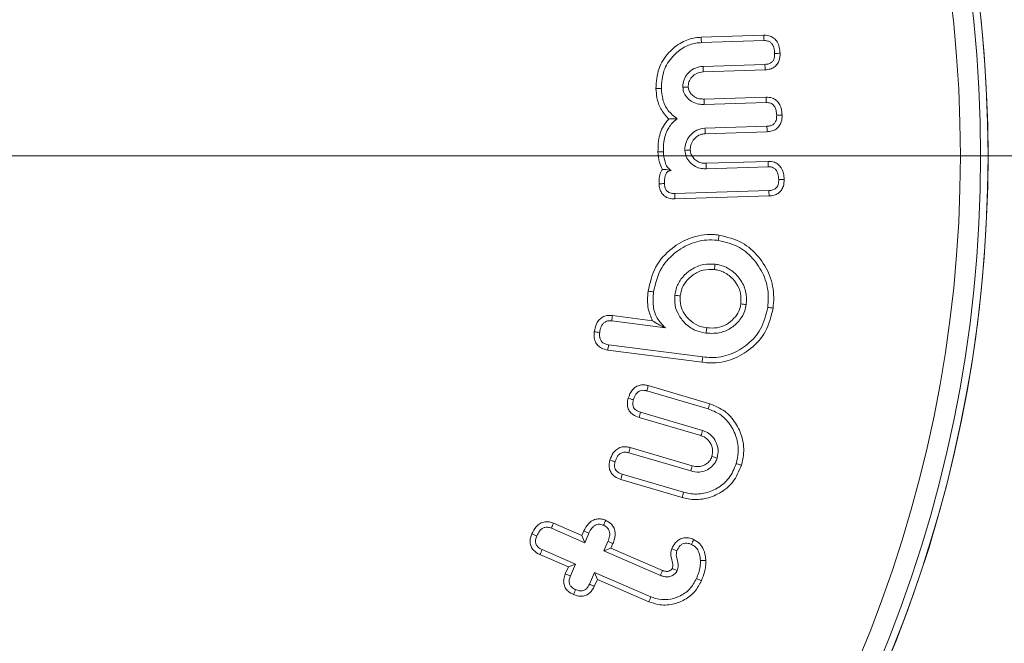
# Model space of a CAD drawing. Units: millimetres. Extents: x 9187 to 16612, y -7 to 5243.
# Drawn here: x 15616 to 15635, y 3866 to 3878 of the extents above; entities that cross this region are included whole.
import ezdxf

# ---------------------------------------------------------------- set-up
doc = ezdxf.new("R2010")
doc.units = ezdxf.units.MM
doc.header["$PDSIZE"] = -1
doc.layers.get('0').update_dxf_attribs({"lineweight": 15})
doc.dimstyles.new('SLDDIMSTYLE0', dxfattribs={"dimtxt": 65, "dimasz": 65, "dimexe": 0, "dimexo": 0.0625, "dimgap": 18.75, "dimtad": 1, "dimtoh": 1, "dimzin": 12, "dimdsep": 46, "dimtxsty": 'Standard', "dimcen": 0.09, "dimadec": 0, "dimazin": 0, "dimtfac": 1, "dimtofl": 0, "dimtmove": 0, "dimatfit": 3, "dimfxl": 0, "dimtolj": 1, "dimtzin": 12, "dimlwd": 15, "dimlwe": 0, "dimarcsym": 0})

# ---------------------------------------------------------------- blocks, each defined once
blk = doc.blocks.new('*D38')
at = {"color": 0, "lineweight": 0}
for p, q in [((15609.009, 3875.342), (15799.826, 3875.342)), ((15606.733, 3525.342), (15799.826, 3525.342))]:
    blk.add_line(p, q, dxfattribs=at)
at = {"color": 0, "lineweight": 15}
blk.add_line((15799.826, 3590.342), (15799.826, 3810.342), dxfattribs=at)
at = {"color": 0}
for points in [[(15788.993, 3810.342), (15810.66, 3810.342), (15799.826, 3875.342)], [(15788.993, 3590.342), (15810.66, 3590.342), (15799.826, 3525.342)]]:
    blk.add_solid(points, dxfattribs=at)
at = {"layer": 'Defpoints', "color": 0}
for p in [(15608.946, 3875.342), (15799.826, 3875.342), (15606.67, 3525.342)]:
    blk.add_point(p, dxfattribs=at)
at = {"color": 0, "insert": (15748.576, 3696.844), "char_height": 65, "attachment_point": 5, "rotation": 90}
blk.add_mtext('\\A1;350', dxfattribs=at)
blk = doc.blocks.new('*D39')
at = {"color": 0, "lineweight": 0}
for p, q in [((15609.009, 4160.342), (15977.393, 4160.342)), ((15606.733, 3525.342), (15977.393, 3525.342))]:
    blk.add_line(p, q, dxfattribs=at)
at = {"color": 0, "lineweight": 15}
blk.add_line((15977.393, 3590.342), (15977.393, 4095.342), dxfattribs=at)
at = {"color": 0}
for points in [[(15966.56, 4095.342), (15988.227, 4095.342), (15977.393, 4160.342)], [(15966.56, 3590.342), (15988.227, 3590.342), (15977.393, 3525.342)]]:
    blk.add_solid(points, dxfattribs=at)
at = {"layer": 'Defpoints', "color": 0}
for p in [(15608.946, 4160.342), (15977.393, 4160.342), (15606.67, 3525.342)]:
    blk.add_point(p, dxfattribs=at)
at = {"color": 0, "insert": (15926.143, 3842.842), "char_height": 65, "attachment_point": 5, "rotation": 90}
blk.add_mtext('\\A1;635', dxfattribs=at)
blk = doc.blocks.new('*D40')
at = {"color": 0, "lineweight": 0}
for p, q in [((15518.409, 4625.342), (16146.136, 4625.342)), ((15606.795, 3525.342), (16146.136, 3525.342))]:
    blk.add_line(p, q, dxfattribs=at)
at = {"color": 0, "lineweight": 15}
blk.add_line((16146.136, 3590.342), (16146.136, 4560.342), dxfattribs=at)
at = {"color": 0}
for points in [[(16135.302, 4560.342), (16156.969, 4560.342), (16146.136, 4625.342)], [(16135.302, 3590.342), (16156.969, 3590.342), (16146.136, 3525.342)]]:
    blk.add_solid(points, dxfattribs=at)
at = {"layer": 'Defpoints', "color": 0}
for p in [(15518.346, 4625.342), (16146.136, 4625.342), (15606.733, 3525.342)]:
    blk.add_point(p, dxfattribs=at)
at = {"color": 0, "insert": (16094.886, 4074.117), "char_height": 65, "attachment_point": 5, "rotation": 90}
blk.add_mtext('\\A1;1100', dxfattribs=at)

msp = doc.modelspace()

# ---------------------------------------------------------------- linework, layer by layer
at = {"color": 7, "linetype": 'Continuous', "lineweight": 15}
for p, q in [((15629.377, 3877.687), (15630.617, 3877.727)), ((15629.382, 3877.58), (15630.619, 3877.62)), ((15630.636, 3877.149), (15629.413, 3877.11)), ((15630.641, 3877.042), (15629.419, 3877.003)), ((15629.436, 3876.465), (15630.658, 3876.504)), ((15629.437, 3876.357), (15630.66, 3876.396)), ((15630.675, 3875.926), (15629.452, 3875.887)), ((15630.68, 3875.819), (15629.458, 3875.78)), ((15629.476, 3875.194), (15630.699, 3875.233)), ((15629.477, 3875.087), (15630.7, 3875.126)), ((15630.714, 3874.655), (15628.858, 3874.596)), ((15630.72, 3874.548), (15628.859, 3874.489)), ((15627.61, 3872.078), (15628.671, 3871.94)), ((15627.621, 3872.185), (15628.415, 3872.081)), ((15629.395, 3871.259), (15627.531, 3871.502)), ((15629.408, 3871.365), (15627.546, 3871.608)), ((15628.303, 3870.695), (15629.515, 3870.338)), ((15628.332, 3870.798), (15629.546, 3870.44)), ((15629.405, 3869.911), (15628.18, 3870.271)), ((15629.372, 3869.809), (15628.148, 3870.169)), ((15627.973, 3869.574), (15629.198, 3869.214)), ((15627.945, 3869.471), (15629.17, 3869.111)), ((15629.001, 3868.588), (15627.786, 3868.945)), ((15629.03, 3868.691), (15627.818, 3869.047)), ((15626.418, 3867.978), (15627.076, 3867.693)), ((15626.458, 3868.077), (15627.02, 3867.834)), ((15627.02, 3867.834), (15627.06, 3867.925)), ((15627.02, 3867.834), (15627.076, 3867.693)), ((15627.076, 3867.693), (15627.157, 3867.88)), ((15626.893, 3867.269), (15626.235, 3867.555)), ((15627.534, 3867.717), (15627.452, 3867.53)), ((15627.593, 3867.585), (15627.452, 3867.53)), ((15627.633, 3867.675), (15627.593, 3867.585)), ((15627.593, 3867.585), (15628.612, 3867.144)), ((15626.752, 3867.214), (15626.191, 3867.457)), ((15627.452, 3867.53), (15628.571, 3867.045)), ((15626.692, 3867.076), (15626.752, 3867.214)), ((15626.752, 3867.214), (15626.893, 3867.269)), ((15626.791, 3867.035), (15626.893, 3867.269)), ((15627.269, 3867.106), (15627.168, 3866.872)), ((15627.325, 3866.965), (15627.265, 3866.827)), ((15627.325, 3866.965), (15627.269, 3867.106)), ((15628.382, 3866.625), (15627.269, 3867.106)), ((15628.341, 3866.526), (15627.325, 3866.965))]:
    msp.add_line(p, q, dxfattribs=at)
for radius in [26.1, 25.953, 25.553]:
    msp.add_circle((15608.946, 3875.342), radius, dxfattribs=at)
msp.add_arc((15608.946, 3875.342), 26.1, 197.2736, 162.7264, dxfattribs=at)
for points, knots in [([(15628.483, 3876.672), (15628.492, 3876.807), (15628.508, 3877.067), (15628.716, 3877.384), (15628.972, 3877.592), (15629.205, 3877.675), (15629.337, 3877.684), (15629.377, 3877.687)], [0, 0, 0, 0, 0.2674334, 0.5155312, 0.7335909, 0.9204837, 1, 1, 1, 1]), ([(15629.377, 3877.687), (15629.377, 3877.677), (15629.378, 3877.655), (15629.38, 3877.62), (15629.381, 3877.595), (15629.382, 3877.58)], [0, 0, 0, 0, 0.3000547, 0.6001128, 1, 1, 1, 1]), ([(15630.617, 3877.727), (15630.66, 3877.725), (15630.733, 3877.721), (15630.823, 3877.667), (15630.888, 3877.591), (15630.927, 3877.488), (15630.933, 3877.409), (15630.936, 3877.37)], [0, 0, 0, 0, 0.233243, 0.399501, 0.565769, 0.779717, 1, 1, 1, 1]), ([(15630.617, 3877.727), (15630.617, 3877.709), (15630.618, 3877.674), (15630.618, 3877.638), (15630.619, 3877.62)], [0, 0, 0, 0, 0.5000087, 1, 1, 1, 1]), ([(15628.59, 3876.676), (15628.597, 3876.795), (15628.611, 3877.026), (15628.795, 3877.309), (15629.021, 3877.494), (15629.228, 3877.569), (15629.345, 3877.578), (15629.382, 3877.58)], [0, 0, 0, 0, 0.264822, 0.51533, 0.733649, 0.917293, 1, 1, 1, 1]), ([(15630.619, 3877.62), (15630.645, 3877.619), (15630.689, 3877.618), (15630.747, 3877.589), (15630.788, 3877.544), (15630.821, 3877.469), (15630.826, 3877.405), (15630.829, 3877.366)], [0, 0, 0, 0, 0.206623, 0.35205, 0.497846, 0.688183, 1, 1, 1, 1]), ([(15630.829, 3877.366), (15630.828, 3877.334), (15630.827, 3877.284), (15630.8, 3877.221), (15630.761, 3877.183), (15630.706, 3877.156), (15630.662, 3877.152), (15630.636, 3877.149)], [0, 0, 0, 0, 0.2884693, 0.4483462, 0.6090323, 0.7614522, 1, 1, 1, 1]), ([(15630.936, 3877.37), (15630.934, 3877.324), (15630.932, 3877.248), (15630.885, 3877.153), (15630.821, 3877.092), (15630.737, 3877.052), (15630.675, 3877.046), (15630.641, 3877.042)], [0, 0, 0, 0, 0.27437, 0.449322, 0.624653, 0.797993, 1, 1, 1, 1]), ([(15630.936, 3877.37), (15630.918, 3877.369), (15630.883, 3877.368), (15630.847, 3877.367), (15630.829, 3877.366)], [0, 0, 0, 0, 0.499971, 1, 1, 1, 1]), ([(15629.413, 3877.11), (15629.361, 3877.104), (15629.257, 3877.091), (15629.131, 3876.999), (15629.043, 3876.882), (15629.015, 3876.775), (15629.014, 3876.713), (15629.013, 3876.697)], [0, 0, 0, 0, 0.243549, 0.490016, 0.708659, 0.923546, 1, 1, 1, 1]), ([(15629.419, 3877.003), (15629.418, 3877.021), (15629.416, 3877.057), (15629.414, 3877.093), (15629.413, 3877.11)], [0, 0, 0, 0, 0.4999842, 1, 1, 1, 1]), ([(15630.641, 3877.042), (15630.64, 3877.06), (15630.639, 3877.096), (15630.637, 3877.132), (15630.636, 3877.149)], [0, 0, 0, 0, 0.5000067, 1, 1, 1, 1]), ([(15629.419, 3877.003), (15629.374, 3876.997), (15629.288, 3876.986), (15629.191, 3876.904), (15629.128, 3876.808), (15629.123, 3876.736), (15629.121, 3876.702)], [0, 0, 0, 0, 0.2849128, 0.5475425, 0.7816246, 1, 1, 1, 1]), ([(15628.483, 3876.672), (15628.494, 3876.672), (15628.515, 3876.673), (15628.551, 3876.674), (15628.576, 3876.675), (15628.59, 3876.676)], [0, 0, 0, 0, 0.299963, 0.600019, 1, 1, 1, 1]), ([(15628.905, 3876.076), (15628.838, 3876.128), (15628.707, 3876.228), (15628.61, 3876.452), (15628.596, 3876.603), (15628.59, 3876.676)], [0, 0, 0, 0, 0.3560681, 0.6901324, 1, 1, 1, 1]), ([(15629.121, 3876.702), (15629.108, 3876.701), (15629.084, 3876.7), (15629.048, 3876.699), (15629.025, 3876.698), (15629.013, 3876.697)], [0, 0, 0, 0, 0.353148, 0.676611, 1, 1, 1, 1]), ([(15629.013, 3876.697), (15629.019, 3876.658), (15629.031, 3876.579), (15629.105, 3876.481), (15629.203, 3876.4), (15629.321, 3876.36), (15629.402, 3876.358), (15629.437, 3876.357)], [0, 0, 0, 0, 0.195475, 0.392133, 0.597707, 0.824567, 1, 1, 1, 1]), ([(15629.121, 3876.702), (15629.124, 3876.677), (15629.131, 3876.625), (15629.181, 3876.56), (15629.248, 3876.499), (15629.339, 3876.466), (15629.405, 3876.465), (15629.436, 3876.465)], [0, 0, 0, 0, 0.16883, 0.353374, 0.549348, 0.786491, 1, 1, 1, 1]), ([(15628.735, 3876.07), (15628.678, 3876.133), (15628.569, 3876.255), (15628.498, 3876.473), (15628.488, 3876.611), (15628.483, 3876.672)], [0, 0, 0, 0, 0.377868, 0.7274758, 1, 1, 1, 1]), ([(15630.658, 3876.504), (15630.701, 3876.501), (15630.775, 3876.497), (15630.864, 3876.443), (15630.923, 3876.372), (15630.966, 3876.271), (15630.972, 3876.192), (15630.976, 3876.146)], [0, 0, 0, 0, 0.237723, 0.400856, 0.56403, 0.742665, 1, 1, 1, 1]), ([(15630.658, 3876.504), (15630.658, 3876.488), (15630.659, 3876.452), (15630.66, 3876.416), (15630.66, 3876.396)], [0, 0, 0, 0, 0.444488, 1, 1, 1, 1]), ([(15629.436, 3876.465), (15629.436, 3876.452), (15629.437, 3876.428), (15629.437, 3876.392), (15629.437, 3876.369), (15629.437, 3876.357)], [0, 0, 0, 0, 0.3532756, 0.6766291, 1, 1, 1, 1]), ([(15630.66, 3876.396), (15630.692, 3876.395), (15630.741, 3876.392), (15630.799, 3876.355), (15630.837, 3876.305), (15630.862, 3876.232), (15630.866, 3876.174), (15630.869, 3876.143)], [0, 0, 0, 0, 0.249452, 0.391183, 0.532178, 0.748714, 1, 1, 1, 1]), ([(15630.869, 3876.143), (15630.868, 3876.109), (15630.867, 3876.057), (15630.835, 3875.993), (15630.796, 3875.956), (15630.741, 3875.932), (15630.699, 3875.928), (15630.675, 3875.926)], [0, 0, 0, 0, 0.302714, 0.464039, 0.626085, 0.779081, 1, 1, 1, 1]), ([(15630.976, 3876.146), (15630.974, 3876.101), (15630.972, 3876.026), (15630.925, 3875.93), (15630.859, 3875.867), (15630.775, 3875.828), (15630.713, 3875.822), (15630.68, 3875.819)], [0, 0, 0, 0, 0.267729, 0.448187, 0.629174, 0.802774, 1, 1, 1, 1]), ([(15630.976, 3876.146), (15630.96, 3876.145), (15630.924, 3876.144), (15630.888, 3876.143), (15630.869, 3876.143)], [0, 0, 0, 0, 0.444481, 1, 1, 1, 1]), ([(15628.523, 3875.419), (15628.524, 3875.493), (15628.526, 3875.668), (15628.597, 3875.899), (15628.697, 3876.024), (15628.735, 3876.07)], [0, 0, 0, 0, 0.317865, 0.746637, 1, 1, 1, 1]), ([(15628.63, 3875.422), (15628.631, 3875.487), (15628.632, 3875.642), (15628.7, 3875.868), (15628.82, 3876.011), (15628.892, 3876.066), (15628.905, 3876.076)], [0, 0, 0, 0, 0.263122, 0.628327, 0.933381, 1, 1, 1, 1]), ([(15628.735, 3876.07), (15628.762, 3876.071), (15628.815, 3876.073), (15628.875, 3876.075), (15628.905, 3876.076)], [0, 0, 0, 0, 0.499726, 1, 1, 1, 1]), ([(15630.68, 3875.819), (15630.679, 3875.837), (15630.678, 3875.872), (15630.676, 3875.908), (15630.675, 3875.926)], [0, 0, 0, 0, 0.5000067, 1, 1, 1, 1]), ([(15629.452, 3875.887), (15629.396, 3875.879), (15629.289, 3875.863), (15629.168, 3875.763), (15629.081, 3875.642), (15629.054, 3875.53), (15629.054, 3875.464), (15629.054, 3875.45)], [0, 0, 0, 0, 0.256215, 0.485971, 0.698391, 0.935448, 1, 1, 1, 1]), ([(15629.458, 3875.78), (15629.423, 3875.776), (15629.351, 3875.768), (15629.255, 3875.699), (15629.187, 3875.608), (15629.162, 3875.52), (15629.161, 3875.471), (15629.161, 3875.455)], [0, 0, 0, 0, 0.2105958, 0.4442435, 0.6991556, 0.9023749, 1, 1, 1, 1]), ([(15629.458, 3875.78), (15629.457, 3875.798), (15629.455, 3875.833), (15629.453, 3875.869), (15629.452, 3875.887)], [0, 0, 0, 0, 0.499982, 1, 1, 1, 1]), ([(15628.523, 3875.419), (15628.536, 3875.419), (15628.56, 3875.42), (15628.596, 3875.421), (15628.619, 3875.422), (15628.63, 3875.422)], [0, 0, 0, 0, 0.3494745, 0.6747003, 1, 1, 1, 1]), ([(15628.612, 3875.075), (15628.59, 3875.119), (15628.536, 3875.227), (15628.528, 3875.348), (15628.523, 3875.419)], [0, 0, 0, 0, 0.409408, 1, 1, 1, 1]), ([(15628.782, 3875.05), (15628.755, 3875.073), (15628.701, 3875.12), (15628.645, 3875.251), (15628.636, 3875.354), (15628.63, 3875.422)], [0, 0, 0, 0, 0.254946, 0.509889, 1, 1, 1, 1]), ([(15629.161, 3875.455), (15629.146, 3875.454), (15629.111, 3875.453), (15629.075, 3875.451), (15629.054, 3875.45)], [0, 0, 0, 0, 0.411501, 1, 1, 1, 1]), ([(15629.054, 3875.45), (15629.06, 3875.407), (15629.072, 3875.32), (15629.152, 3875.211), (15629.255, 3875.126), (15629.371, 3875.088), (15629.446, 3875.087), (15629.477, 3875.087)], [0, 0, 0, 0, 0.208578, 0.419082, 0.639526, 0.846502, 1, 1, 1, 1]), ([(15629.161, 3875.455), (15629.165, 3875.426), (15629.173, 3875.364), (15629.231, 3875.286), (15629.305, 3875.223), (15629.393, 3875.195), (15629.45, 3875.194), (15629.476, 3875.194)], [0, 0, 0, 0, 0.1889518, 0.4078769, 0.6242899, 0.8262242, 1, 1, 1, 1]), ([(15629.476, 3875.194), (15629.476, 3875.179), (15629.477, 3875.144), (15629.477, 3875.108), (15629.477, 3875.087)], [0, 0, 0, 0, 0.4115473, 1, 1, 1, 1]), ([(15630.699, 3875.233), (15630.741, 3875.231), (15630.814, 3875.226), (15630.904, 3875.173), (15630.968, 3875.097), (15631.008, 3874.994), (15631.013, 3874.916), (15631.016, 3874.877)], [0, 0, 0, 0, 0.233495, 0.399848, 0.56617, 0.781401, 1, 1, 1, 1]), ([(15630.699, 3875.233), (15630.699, 3875.215), (15630.699, 3875.179), (15630.7, 3875.144), (15630.7, 3875.126)], [0, 0, 0, 0, 0.499999, 1, 1, 1, 1]), ([(15630.7, 3875.126), (15630.726, 3875.125), (15630.771, 3875.124), (15630.827, 3875.095), (15630.869, 3875.05), (15630.901, 3874.975), (15630.906, 3874.912), (15630.909, 3874.874)], [0, 0, 0, 0, 0.207439, 0.352646, 0.498489, 0.690369, 1, 1, 1, 1]), ([(15628.544, 3874.789), (15628.544, 3874.828), (15628.544, 3874.906), (15628.565, 3875.006), (15628.599, 3875.057), (15628.612, 3875.075)], [0, 0, 0, 0, 0.388594, 0.780055, 1, 1, 1, 1]), ([(15628.612, 3875.075), (15628.628, 3875.074), (15628.659, 3875.072), (15628.707, 3875.068), (15628.757, 3875.056), (15628.782, 3875.05)], [0, 0, 0, 0, 0.34409, 0.669359, 1, 1, 1, 1]), ([(15628.651, 3874.794), (15628.651, 3874.844), (15628.651, 3874.918), (15628.684, 3874.999), (15628.718, 3875.032), (15628.749, 3875.047), (15628.772, 3875.049), (15628.782, 3875.05)], [0, 0, 0, 0, 0.470737, 0.681127, 0.792652, 0.904336, 1, 1, 1, 1]), ([(15628.544, 3874.789), (15628.557, 3874.79), (15628.581, 3874.791), (15628.617, 3874.792), (15628.64, 3874.793), (15628.651, 3874.794)], [0, 0, 0, 0, 0.363107, 0.681507, 1, 1, 1, 1]), ([(15628.859, 3874.489), (15628.818, 3874.49), (15628.745, 3874.492), (15628.653, 3874.54), (15628.591, 3874.606), (15628.552, 3874.693), (15628.547, 3874.755), (15628.544, 3874.789)], [0, 0, 0, 0, 0.250986, 0.435114, 0.619911, 0.792196, 1, 1, 1, 1]), ([(15628.858, 3874.596), (15628.825, 3874.596), (15628.774, 3874.598), (15628.713, 3874.632), (15628.675, 3874.676), (15628.655, 3874.733), (15628.652, 3874.774), (15628.651, 3874.794)], [0, 0, 0, 0, 0.297112, 0.458342, 0.620426, 0.824856, 1, 1, 1, 1]), ([(15630.909, 3874.874), (15630.908, 3874.841), (15630.907, 3874.79), (15630.878, 3874.725), (15630.84, 3874.688), (15630.784, 3874.661), (15630.741, 3874.658), (15630.714, 3874.655)], [0, 0, 0, 0, 0.291631, 0.454017, 0.617699, 0.764012, 1, 1, 1, 1]), ([(15631.016, 3874.877), (15631.015, 3874.832), (15631.012, 3874.756), (15630.965, 3874.659), (15630.9, 3874.596), (15630.814, 3874.557), (15630.753, 3874.551), (15630.72, 3874.548)], [0, 0, 0, 0, 0.26749, 0.449146, 0.631327, 0.803673, 1, 1, 1, 1]), ([(15631.016, 3874.877), (15630.998, 3874.876), (15630.963, 3874.875), (15630.927, 3874.874), (15630.909, 3874.874)], [0, 0, 0, 0, 0.500046, 1, 1, 1, 1]), ([(15628.859, 3874.489), (15628.859, 3874.506), (15628.859, 3874.542), (15628.858, 3874.578), (15628.858, 3874.596)], [0, 0, 0, 0, 0.499999, 1, 1, 1, 1]), ([(15630.72, 3874.548), (15630.719, 3874.566), (15630.717, 3874.602), (15630.715, 3874.637), (15630.714, 3874.655)], [0, 0, 0, 0, 0.500009, 1, 1, 1, 1]), ([(15628.328, 3872.666), (15628.366, 3872.832), (15628.44, 3873.158), (15628.77, 3873.515), (15629.162, 3873.744), (15629.498, 3873.801), (15629.688, 3873.781), (15629.729, 3873.776)], [0, 0, 0, 0, 0.254536, 0.499869, 0.710181, 0.937776, 1, 1, 1, 1]), ([(15629.729, 3873.776), (15629.728, 3873.766), (15629.725, 3873.745), (15629.72, 3873.709), (15629.717, 3873.684), (15629.715, 3873.67)], [0, 0, 0, 0, 0.300033, 0.600075, 1, 1, 1, 1]), ([(15629.729, 3873.776), (15629.887, 3873.737), (15630.185, 3873.664), (15630.525, 3873.356), (15630.754, 3872.984), (15630.824, 3872.619), (15630.804, 3872.402), (15630.798, 3872.331)], [0, 0, 0, 0, 0.24217, 0.45532, 0.671308, 0.892726, 1, 1, 1, 1]), ([(15628.434, 3872.652), (15628.474, 3872.819), (15628.548, 3873.129), (15628.872, 3873.457), (15629.235, 3873.654), (15629.532, 3873.69), (15629.689, 3873.673), (15629.715, 3873.67)], [0, 0, 0, 0, 0.279033, 0.519887, 0.73717, 0.957081, 1, 1, 1, 1]), ([(15629.715, 3873.67), (15629.859, 3873.635), (15630.131, 3873.568), (15630.44, 3873.286), (15630.651, 3872.947), (15630.716, 3872.611), (15630.697, 3872.411), (15630.691, 3872.345)], [0, 0, 0, 0, 0.241179, 0.453066, 0.668982, 0.891583, 1, 1, 1, 1]), ([(15629.653, 3873.2), (15629.578, 3873.203), (15629.413, 3873.211), (15629.187, 3873.11), (15629.005, 3872.955), (15628.892, 3872.774), (15628.867, 3872.643), (15628.856, 3872.585)], [0, 0, 0, 0, 0.200507, 0.440958, 0.643429, 0.840928, 1, 1, 1, 1]), ([(15629.64, 3873.093), (15629.642, 3873.111), (15629.646, 3873.146), (15629.651, 3873.182), (15629.653, 3873.2)], [0, 0, 0, 0, 0.500001, 1, 1, 1, 1]), ([(15630.268, 3872.4), (15630.271, 3872.49), (15630.276, 3872.668), (15630.157, 3872.903), (15629.982, 3873.087), (15629.8, 3873.175), (15629.685, 3873.194), (15629.653, 3873.2)], [0, 0, 0, 0, 0.238934, 0.472549, 0.684465, 0.913987, 1, 1, 1, 1]), ([(15629.64, 3873.093), (15629.564, 3873.096), (15629.413, 3873.101), (15629.217, 3872.998), (15629.068, 3872.861), (15628.987, 3872.71), (15628.969, 3872.61), (15628.962, 3872.571)], [0, 0, 0, 0, 0.237024, 0.47033, 0.678822, 0.872629, 1, 1, 1, 1]), ([(15630.162, 3872.415), (15630.164, 3872.486), (15630.17, 3872.632), (15630.076, 3872.829), (15629.93, 3872.989), (15629.773, 3873.07), (15629.67, 3873.088), (15629.64, 3873.093)], [0, 0, 0, 0, 0.224019, 0.456764, 0.668141, 0.903737, 1, 1, 1, 1]), ([(15628.415, 3872.081), (15628.382, 3872.16), (15628.302, 3872.346), (15628.318, 3872.548), (15628.328, 3872.666)], [0, 0, 0, 0, 0.420897, 1, 1, 1, 1]), ([(15628.328, 3872.666), (15628.338, 3872.664), (15628.36, 3872.662), (15628.395, 3872.657), (15628.42, 3872.654), (15628.434, 3872.652)], [0, 0, 0, 0, 0.300064, 0.600052, 1, 1, 1, 1]), ([(15628.671, 3871.94), (15628.611, 3872), (15628.493, 3872.12), (15628.415, 3872.38), (15628.427, 3872.557), (15628.434, 3872.652)], [0, 0, 0, 0, 0.321082, 0.637083, 1, 1, 1, 1]), ([(15628.856, 3872.585), (15628.853, 3872.52), (15628.846, 3872.381), (15628.932, 3872.181), (15629.076, 3871.996), (15629.268, 3871.874), (15629.414, 3871.847), (15629.475, 3871.835)], [0, 0, 0, 0, 0.178324, 0.38629, 0.587941, 0.826478, 1, 1, 1, 1]), ([(15628.962, 3872.571), (15628.945, 3872.573), (15628.909, 3872.578), (15628.874, 3872.583), (15628.856, 3872.585)], [0, 0, 0, 0, 0.5000282, 1, 1, 1, 1]), ([(15628.962, 3872.571), (15628.961, 3872.506), (15628.958, 3872.381), (15629.044, 3872.208), (15629.17, 3872.058), (15629.333, 3871.969), (15629.445, 3871.949), (15629.489, 3871.941)], [0, 0, 0, 0, 0.212572, 0.406389, 0.623631, 0.854275, 1, 1, 1, 1]), ([(15629.475, 3871.835), (15629.575, 3871.831), (15629.752, 3871.825), (15629.984, 3871.938), (15630.146, 3872.089), (15630.24, 3872.253), (15630.26, 3872.36), (15630.268, 3872.4)], [0, 0, 0, 0, 0.27383, 0.48679, 0.69892, 0.885298, 1, 1, 1, 1]), ([(15629.489, 3871.941), (15629.557, 3871.937), (15629.691, 3871.929), (15629.88, 3872), (15630.026, 3872.118), (15630.129, 3872.26), (15630.151, 3872.366), (15630.162, 3872.415)], [0, 0, 0, 0, 0.2244308, 0.4363198, 0.6479973, 0.8373872, 1, 1, 1, 1]), ([(15630.162, 3872.415), (15630.179, 3872.412), (15630.215, 3872.408), (15630.25, 3872.403), (15630.268, 3872.4)], [0, 0, 0, 0, 0.500028, 1, 1, 1, 1]), ([(15630.798, 3872.331), (15630.759, 3872.168), (15630.685, 3871.861), (15630.37, 3871.517), (15629.997, 3871.296), (15629.652, 3871.234), (15629.452, 3871.253), (15629.395, 3871.259)], [0, 0, 0, 0, 0.25318, 0.477537, 0.692352, 0.912071, 1, 1, 1, 1]), ([(15630.691, 3872.345), (15630.657, 3872.198), (15630.591, 3871.918), (15630.305, 3871.604), (15629.964, 3871.4), (15629.647, 3871.342), (15629.462, 3871.36), (15629.408, 3871.365)], [0, 0, 0, 0, 0.25034, 0.474504, 0.688913, 0.909175, 1, 1, 1, 1]), ([(15630.798, 3872.331), (15630.787, 3872.333), (15630.766, 3872.335), (15630.73, 3872.34), (15630.706, 3872.343), (15630.691, 3872.345)], [0, 0, 0, 0, 0.300062, 0.600049, 1, 1, 1, 1]), ([(15627.265, 3871.863), (15627.275, 3871.917), (15627.292, 3872.005), (15627.362, 3872.108), (15627.443, 3872.166), (15627.534, 3872.191), (15627.593, 3872.187), (15627.621, 3872.185)], [0, 0, 0, 0, 0.304025, 0.488812, 0.674544, 0.841857, 1, 1, 1, 1]), ([(15627.371, 3871.848), (15627.378, 3871.887), (15627.389, 3871.948), (15627.43, 3872.019), (15627.475, 3872.059), (15627.533, 3872.082), (15627.58, 3872.081), (15627.607, 3872.079), (15627.61, 3872.078)], [0, 0, 0, 0, 0.313214, 0.488826, 0.636971, 0.785357, 0.976231, 1, 1, 1, 1]), ([(15627.621, 3872.185), (15627.619, 3872.167), (15627.615, 3872.132), (15627.612, 3872.096), (15627.61, 3872.078)], [0, 0, 0, 0, 0.500013, 1, 1, 1, 1]), ([(15628.415, 3872.081), (15628.451, 3872.058), (15628.522, 3872.01), (15628.621, 3871.963), (15628.671, 3871.94)], [0, 0, 0, 0, 0.496435, 1, 1, 1, 1]), ([(15627.531, 3871.502), (15627.488, 3871.511), (15627.416, 3871.526), (15627.332, 3871.588), (15627.279, 3871.67), (15627.257, 3871.766), (15627.263, 3871.833), (15627.265, 3871.863)], [0, 0, 0, 0, 0.255227, 0.430166, 0.606132, 0.823331, 1, 1, 1, 1]), ([(15627.265, 3871.863), (15627.281, 3871.86), (15627.316, 3871.856), (15627.352, 3871.851), (15627.371, 3871.848)], [0, 0, 0, 0, 0.443854, 1, 1, 1, 1]), ([(15627.546, 3871.608), (15627.516, 3871.614), (15627.468, 3871.623), (15627.413, 3871.662), (15627.38, 3871.712), (15627.365, 3871.777), (15627.369, 3871.824), (15627.371, 3871.848)], [0, 0, 0, 0, 0.272463, 0.426047, 0.581063, 0.789577, 1, 1, 1, 1]), ([(15629.489, 3871.941), (15629.486, 3871.923), (15629.482, 3871.888), (15629.477, 3871.853), (15629.475, 3871.835)], [0, 0, 0, 0, 0.499991, 1, 1, 1, 1]), ([(15627.531, 3871.502), (15627.533, 3871.517), (15627.538, 3871.553), (15627.544, 3871.588), (15627.546, 3871.608)], [0, 0, 0, 0, 0.44381, 1, 1, 1, 1]), ([(15629.395, 3871.259), (15629.397, 3871.269), (15629.399, 3871.291), (15629.404, 3871.326), (15629.407, 3871.351), (15629.408, 3871.365)], [0, 0, 0, 0, 0.300204, 0.6004, 1, 1, 1, 1]), ([(15627.934, 3870.549), (15627.957, 3870.607), (15627.99, 3870.695), (15628.084, 3870.779), (15628.172, 3870.812), (15628.258, 3870.817), (15628.31, 3870.803), (15628.332, 3870.798)], [0, 0, 0, 0, 0.346953, 0.522104, 0.697929, 0.870196, 1, 1, 1, 1]), ([(15628.037, 3870.518), (15628.051, 3870.556), (15628.071, 3870.613), (15628.122, 3870.673), (15628.171, 3870.699), (15628.226, 3870.71), (15628.27, 3870.703), (15628.296, 3870.696), (15628.303, 3870.695)], [0, 0, 0, 0, 0.325822, 0.493872, 0.635312, 0.775576, 0.94132, 1, 1, 1, 1]), ([(15628.332, 3870.798), (15628.328, 3870.783), (15628.318, 3870.748), (15628.309, 3870.714), (15628.303, 3870.695)], [0, 0, 0, 0, 0.438365, 1, 1, 1, 1]), ([(15628.148, 3870.169), (15628.106, 3870.184), (15628.038, 3870.21), (15627.963, 3870.282), (15627.925, 3870.36), (15627.912, 3870.453), (15627.927, 3870.514), (15627.934, 3870.549)], [0, 0, 0, 0, 0.266411, 0.442332, 0.618675, 0.787684, 1, 1, 1, 1]), ([(15627.934, 3870.549), (15627.949, 3870.544), (15627.984, 3870.534), (15628.018, 3870.524), (15628.037, 3870.518)], [0, 0, 0, 0, 0.4383625, 1, 1, 1, 1]), ([(15628.18, 3870.271), (15628.15, 3870.282), (15628.103, 3870.299), (15628.052, 3870.344), (15628.028, 3870.395), (15628.021, 3870.456), (15628.032, 3870.497), (15628.037, 3870.518)], [0, 0, 0, 0, 0.292404, 0.450398, 0.609474, 0.800976, 1, 1, 1, 1]), ([(15628.148, 3870.169), (15628.153, 3870.186), (15628.164, 3870.22), (15628.174, 3870.254), (15628.18, 3870.271)], [0, 0, 0, 0, 0.5000176, 1, 1, 1, 1]), ([(15629.546, 3870.44), (15629.543, 3870.43), (15629.537, 3870.41), (15629.527, 3870.376), (15629.519, 3870.352), (15629.515, 3870.338)], [0, 0, 0, 0, 0.300053, 0.600088, 1, 1, 1, 1]), ([(15629.515, 3870.338), (15629.594, 3870.307), (15629.762, 3870.242), (15629.954, 3870.039), (15630.087, 3869.78), (15630.127, 3869.504), (15630.086, 3869.33), (15630.069, 3869.255)], [0, 0, 0, 0, 0.1860788, 0.3972156, 0.6042598, 0.829322, 1, 1, 1, 1]), ([(15629.546, 3870.44), (15629.65, 3870.398), (15629.852, 3870.315), (15630.069, 3870.063), (15630.207, 3869.764), (15630.23, 3869.466), (15630.188, 3869.29), (15630.172, 3869.225)], [0, 0, 0, 0, 0.219548, 0.426503, 0.640693, 0.866694, 1, 1, 1, 1]), ([(15629.372, 3869.809), (15629.377, 3869.826), (15629.388, 3869.86), (15629.399, 3869.894), (15629.405, 3869.911)], [0, 0, 0, 0, 0.4999824, 1, 1, 1, 1]), ([(15629.692, 3869.366), (15629.703, 3869.421), (15629.725, 3869.533), (15629.673, 3869.692), (15629.586, 3869.814), (15629.49, 3869.882), (15629.427, 3869.903), (15629.405, 3869.911)], [0, 0, 0, 0, 0.244936, 0.493092, 0.708243, 0.897614, 1, 1, 1, 1]), ([(15629.589, 3869.397), (15629.598, 3869.445), (15629.615, 3869.537), (15629.565, 3869.663), (15629.49, 3869.759), (15629.415, 3869.794), (15629.376, 3869.807), (15629.372, 3869.809)], [0, 0, 0, 0, 0.279043, 0.535179, 0.758752, 0.974273, 1, 1, 1, 1]), ([(15627.574, 3869.325), (15627.592, 3869.374), (15627.621, 3869.455), (15627.704, 3869.542), (15627.791, 3869.584), (15627.885, 3869.595), (15627.944, 3869.581), (15627.973, 3869.574)], [0, 0, 0, 0, 0.295515, 0.477662, 0.661186, 0.830441, 1, 1, 1, 1]), ([(15627.677, 3869.295), (15627.69, 3869.332), (15627.71, 3869.389), (15627.765, 3869.452), (15627.819, 3869.478), (15627.881, 3869.487), (15627.922, 3869.477), (15627.945, 3869.471)], [0, 0, 0, 0, 0.3247461, 0.4925685, 0.6625622, 0.8081711, 1, 1, 1, 1]), ([(15627.973, 3869.574), (15627.968, 3869.557), (15627.959, 3869.523), (15627.949, 3869.488), (15627.945, 3869.471)], [0, 0, 0, 0, 0.500028, 1, 1, 1, 1]), ([(15627.786, 3868.945), (15627.746, 3868.96), (15627.678, 3868.985), (15627.603, 3869.057), (15627.563, 3869.138), (15627.552, 3869.232), (15627.566, 3869.293), (15627.574, 3869.325)], [0, 0, 0, 0, 0.2573, 0.438173, 0.619156, 0.801061, 1, 1, 1, 1]), ([(15627.574, 3869.325), (15627.589, 3869.32), (15627.623, 3869.31), (15627.658, 3869.3), (15627.677, 3869.295)], [0, 0, 0, 0, 0.439898, 1, 1, 1, 1]), ([(15627.818, 3869.047), (15627.787, 3869.059), (15627.739, 3869.076), (15627.69, 3869.123), (15627.667, 3869.171), (15627.661, 3869.231), (15627.671, 3869.271), (15627.677, 3869.295)], [0, 0, 0, 0, 0.30054, 0.459461, 0.618402, 0.781572, 1, 1, 1, 1]), ([(15629.17, 3869.111), (15629.226, 3869.099), (15629.327, 3869.077), (15629.472, 3869.115), (15629.581, 3869.186), (15629.658, 3869.273), (15629.682, 3869.338), (15629.692, 3869.366)], [0, 0, 0, 0, 0.265653, 0.471908, 0.677353, 0.864241, 1, 1, 1, 1]), ([(15629.198, 3869.214), (15629.242, 3869.204), (15629.318, 3869.187), (15629.427, 3869.214), (15629.506, 3869.266), (15629.564, 3869.328), (15629.582, 3869.376), (15629.589, 3869.397)], [0, 0, 0, 0, 0.277677, 0.481017, 0.683661, 0.860854, 1, 1, 1, 1]), ([(15629.589, 3869.397), (15629.607, 3869.391), (15629.641, 3869.381), (15629.675, 3869.371), (15629.692, 3869.366)], [0, 0, 0, 0, 0.5000297, 1, 1, 1, 1]), ([(15630.172, 3869.225), (15630.124, 3869.108), (15630.032, 3868.885), (15629.754, 3868.664), (15629.446, 3868.544), (15629.185, 3868.54), (15629.04, 3868.578), (15629.001, 3868.588)], [0, 0, 0, 0, 0.251434, 0.483801, 0.696717, 0.916634, 1, 1, 1, 1]), ([(15630.069, 3869.255), (15630.028, 3869.154), (15629.948, 3868.958), (15629.705, 3868.762), (15629.433, 3868.653), (15629.199, 3868.648), (15629.068, 3868.681), (15629.03, 3868.691)], [0, 0, 0, 0, 0.244959, 0.478041, 0.690131, 0.910773, 1, 1, 1, 1]), ([(15629.198, 3869.214), (15629.193, 3869.197), (15629.184, 3869.162), (15629.174, 3869.128), (15629.17, 3869.111)], [0, 0, 0, 0, 0.5, 1, 1, 1, 1]), ([(15630.172, 3869.225), (15630.161, 3869.228), (15630.141, 3869.234), (15630.106, 3869.244), (15630.082, 3869.251), (15630.069, 3869.255)], [0, 0, 0, 0, 0.30004, 0.600097, 1, 1, 1, 1]), ([(15627.786, 3868.945), (15627.791, 3868.96), (15627.801, 3868.994), (15627.812, 3869.028), (15627.818, 3869.047)], [0, 0, 0, 0, 0.439909, 1, 1, 1, 1]), ([(15629.001, 3868.588), (15629.004, 3868.598), (15629.009, 3868.619), (15629.019, 3868.653), (15629.026, 3868.677), (15629.03, 3868.691)], [0, 0, 0, 0, 0.300061, 0.600136, 1, 1, 1, 1]), ([(15627.06, 3867.925), (15627.086, 3867.975), (15627.127, 3868.056), (15627.223, 3868.134), (15627.315, 3868.166), (15627.408, 3868.164), (15627.463, 3868.144), (15627.49, 3868.134)], [0, 0, 0, 0, 0.31241, 0.494284, 0.677721, 0.840235, 1, 1, 1, 1]), ([(15627.49, 3868.134), (15627.483, 3868.118), (15627.469, 3868.085), (15627.454, 3868.052), (15627.447, 3868.036)], [0, 0, 0, 0, 0.5000087, 1, 1, 1, 1]), ([(15627.49, 3868.134), (15627.531, 3868.111), (15627.599, 3868.074), (15627.659, 3867.982), (15627.683, 3867.883), (15627.672, 3867.776), (15627.645, 3867.707), (15627.633, 3867.675)], [0, 0, 0, 0, 0.254528, 0.422713, 0.590762, 0.811124, 1, 1, 1, 1]), ([(15626.029, 3867.866), (15626.054, 3867.917), (15626.094, 3867.997), (15626.191, 3868.076), (15626.284, 3868.109), (15626.377, 3868.107), (15626.432, 3868.087), (15626.458, 3868.077)], [0, 0, 0, 0, 0.307529, 0.492787, 0.679084, 0.844111, 1, 1, 1, 1]), ([(15626.127, 3867.825), (15626.144, 3867.86), (15626.171, 3867.916), (15626.231, 3867.972), (15626.285, 3867.998), (15626.35, 3868.003), (15626.393, 3867.987), (15626.418, 3867.978)], [0, 0, 0, 0, 0.313945, 0.491431, 0.640415, 0.790164, 1, 1, 1, 1]), ([(15626.458, 3868.077), (15626.451, 3868.061), (15626.438, 3868.028), (15626.424, 3867.995), (15626.418, 3867.978)], [0, 0, 0, 0, 0.5, 1, 1, 1, 1]), ([(15627.06, 3867.925), (15627.076, 3867.917), (15627.109, 3867.903), (15627.141, 3867.888), (15627.157, 3867.88)], [0, 0, 0, 0, 0.500043, 1, 1, 1, 1]), ([(15627.157, 3867.88), (15627.175, 3867.916), (15627.202, 3867.972), (15627.26, 3868.027), (15627.313, 3868.054), (15627.368, 3868.059), (15627.413, 3868.049), (15627.439, 3868.039), (15627.447, 3868.036)], [0, 0, 0, 0, 0.313451, 0.49072, 0.63451, 0.778888, 0.927952, 1, 1, 1, 1]), ([(15627.447, 3868.036), (15627.472, 3868.023), (15627.513, 3868.002), (15627.553, 3867.95), (15627.572, 3867.89), (15627.569, 3867.809), (15627.547, 3867.752), (15627.534, 3867.717)], [0, 0, 0, 0, 0.216492, 0.365116, 0.513865, 0.707259, 1, 1, 1, 1]), ([(15626.191, 3867.457), (15626.146, 3867.481), (15626.074, 3867.52), (15626.012, 3867.614), (15625.991, 3867.702), (15625.999, 3867.788), (15626.019, 3867.841), (15626.029, 3867.866)], [0, 0, 0, 0, 0.304137, 0.483124, 0.662693, 0.834826, 1, 1, 1, 1]), ([(15626.029, 3867.866), (15626.045, 3867.859), (15626.078, 3867.845), (15626.111, 3867.832), (15626.127, 3867.825)], [0, 0, 0, 0, 0.5000087, 1, 1, 1, 1]), ([(15626.235, 3867.555), (15626.205, 3867.57), (15626.159, 3867.593), (15626.116, 3867.649), (15626.1, 3867.7), (15626.103, 3867.761), (15626.118, 3867.801), (15626.127, 3867.825)], [0, 0, 0, 0, 0.2978734, 0.4593953, 0.6218767, 0.7701134, 1, 1, 1, 1]), ([(15628.796, 3867.57), (15628.818, 3867.613), (15628.855, 3867.686), (15628.943, 3867.76), (15629.033, 3867.791), (15629.132, 3867.792), (15629.194, 3867.769), (15629.228, 3867.756)], [0, 0, 0, 0, 0.272827, 0.452117, 0.632889, 0.797099, 1, 1, 1, 1]), ([(15629.228, 3867.756), (15629.221, 3867.74), (15629.206, 3867.707), (15629.192, 3867.675), (15629.185, 3867.658)], [0, 0, 0, 0, 0.500017, 1, 1, 1, 1]), ([(15629.228, 3867.756), (15629.271, 3867.731), (15629.356, 3867.683), (15629.438, 3867.544), (15629.461, 3867.426), (15629.467, 3867.354), (15629.468, 3867.343)], [0, 0, 0, 0, 0.291632, 0.572562, 0.930369, 1, 1, 1, 1]), ([(15626.191, 3867.457), (15626.198, 3867.473), (15626.213, 3867.506), (15626.227, 3867.538), (15626.235, 3867.555)], [0, 0, 0, 0, 0.500009, 1, 1, 1, 1]), ([(15627.633, 3867.675), (15627.616, 3867.682), (15627.583, 3867.696), (15627.55, 3867.71), (15627.534, 3867.717)], [0, 0, 0, 0, 0.499971, 1, 1, 1, 1]), ([(15628.806, 3867.183), (15628.81, 3867.199), (15628.829, 3867.274), (15628.775, 3867.388), (15628.776, 3867.505), (15628.792, 3867.557), (15628.796, 3867.57)], [0, 0, 0, 0, 0.127199, 0.584905, 0.899363, 1, 1, 1, 1]), ([(15628.796, 3867.57), (15628.809, 3867.565), (15628.831, 3867.556), (15628.865, 3867.543), (15628.886, 3867.535), (15628.896, 3867.531)], [0, 0, 0, 0, 0.370003, 0.685001, 1, 1, 1, 1]), ([(15628.905, 3867.141), (15628.913, 3867.174), (15628.933, 3867.247), (15628.903, 3867.361), (15628.877, 3867.458), (15628.892, 3867.515), (15628.896, 3867.531)], [0, 0, 0, 0, 0.257199, 0.564962, 0.871278, 1, 1, 1, 1]), ([(15628.896, 3867.531), (15628.916, 3867.568), (15628.943, 3867.623), (15629.009, 3867.671), (15629.065, 3867.685), (15629.126, 3867.681), (15629.164, 3867.666), (15629.185, 3867.658)], [0, 0, 0, 0, 0.343685, 0.503021, 0.663305, 0.814567, 1, 1, 1, 1]), ([(15629.185, 3867.658), (15629.213, 3867.643), (15629.269, 3867.611), (15629.329, 3867.519), (15629.354, 3867.424), (15629.359, 3867.36), (15629.361, 3867.338)], [0, 0, 0, 0, 0.245479, 0.493372, 0.829768, 1, 1, 1, 1]), ([(15629.361, 3867.338), (15629.361, 3867.299), (15629.36, 3867.219), (15629.33, 3867.1), (15629.299, 3867.023), (15629.284, 3866.984)], [0, 0, 0, 0, 0.319464, 0.656793, 1, 1, 1, 1]), ([(15629.468, 3867.343), (15629.456, 3867.342), (15629.432, 3867.341), (15629.396, 3867.339), (15629.373, 3867.338), (15629.361, 3867.338)], [0, 0, 0, 0, 0.350296, 0.675157, 1, 1, 1, 1]), ([(15629.468, 3867.343), (15629.468, 3867.304), (15629.468, 3867.226), (15629.439, 3867.09), (15629.404, 3866.998), (15629.382, 3866.941)], [0, 0, 0, 0, 0.2814241, 0.5634414, 1, 1, 1, 1]), ([(15628.612, 3867.144), (15628.611, 3867.143), (15628.609, 3867.137), (15628.602, 3867.121), (15628.589, 3867.089), (15628.578, 3867.062), (15628.571, 3867.045)], [0, 0, 0, 0, 0.037679, 0.188419, 0.489927, 1, 1, 1, 1]), ([(15628.612, 3867.144), (15628.617, 3867.142), (15628.641, 3867.133), (15628.683, 3867.121), (15628.736, 3867.129), (15628.773, 3867.147), (15628.792, 3867.163), (15628.799, 3867.17), (15628.8, 3867.172), (15628.802, 3867.176), (15628.804, 3867.179), (15628.805, 3867.182), (15628.806, 3867.183)], [0, 0, 0, 0, 0.072666, 0.364709, 0.58789, 0.809473, 0.92566, 0.934972, 0.94406, 0.952976, 0.989607, 1, 1, 1, 1]), ([(15628.806, 3867.183), (15628.807, 3867.182), (15628.813, 3867.18), (15628.829, 3867.173), (15628.861, 3867.159), (15628.888, 3867.148), (15628.905, 3867.141)], [0, 0, 0, 0, 0.037662, 0.188366, 0.489785, 1, 1, 1, 1]), ([(15626.854, 3866.667), (15626.816, 3866.686), (15626.751, 3866.719), (15626.687, 3866.8), (15626.658, 3866.884), (15626.657, 3866.98), (15626.68, 3867.042), (15626.692, 3867.076)], [0, 0, 0, 0, 0.255242, 0.43183, 0.608589, 0.784676, 1, 1, 1, 1]), ([(15626.692, 3867.076), (15626.709, 3867.069), (15626.742, 3867.055), (15626.775, 3867.042), (15626.791, 3867.035)], [0, 0, 0, 0, 0.5000087, 1, 1, 1, 1]), ([(15626.896, 3866.765), (15626.867, 3866.78), (15626.822, 3866.802), (15626.78, 3866.857), (15626.765, 3866.908), (15626.767, 3866.97), (15626.782, 3867.011), (15626.791, 3867.035)], [0, 0, 0, 0, 0.293203, 0.451063, 0.609002, 0.767507, 1, 1, 1, 1]), ([(15629.284, 3866.984), (15629.243, 3866.91), (15629.161, 3866.759), (15628.95, 3866.623), (15628.716, 3866.555), (15628.521, 3866.57), (15628.414, 3866.612), (15628.382, 3866.625)], [0, 0, 0, 0, 0.233747, 0.470709, 0.679243, 0.906349, 1, 1, 1, 1]), ([(15628.571, 3867.045), (15628.576, 3867.043), (15628.601, 3867.034), (15628.654, 3867.017), (15628.734, 3867.015), (15628.812, 3867.043), (15628.858, 3867.077), (15628.888, 3867.109), (15628.898, 3867.127), (15628.905, 3867.141)], [0, 0, 0, 0, 0.0407034, 0.2045091, 0.4366432, 0.6544698, 0.8427158, 0.881371, 1, 1, 1, 1]), ([(15629.382, 3866.941), (15629.366, 3866.948), (15629.333, 3866.963), (15629.3, 3866.977), (15629.284, 3866.984)], [0, 0, 0, 0, 0.500012, 1, 1, 1, 1]), ([(15627.265, 3866.827), (15627.24, 3866.781), (15627.2, 3866.708), (15627.105, 3866.648), (15627.02, 3866.629), (15626.933, 3866.636), (15626.88, 3866.657), (15626.854, 3866.667)], [0, 0, 0, 0, 0.31457, 0.485865, 0.657037, 0.833964, 1, 1, 1, 1]), ([(15626.854, 3866.667), (15626.861, 3866.683), (15626.875, 3866.716), (15626.889, 3866.749), (15626.896, 3866.765)], [0, 0, 0, 0, 0.500009, 1, 1, 1, 1]), ([(15627.168, 3866.872), (15627.153, 3866.843), (15627.13, 3866.799), (15627.078, 3866.755), (15627.024, 3866.738), (15626.96, 3866.74), (15626.919, 3866.756), (15626.896, 3866.765)], [0, 0, 0, 0, 0.284063, 0.441785, 0.60073, 0.78574, 1, 1, 1, 1]), ([(15627.265, 3866.827), (15627.249, 3866.835), (15627.216, 3866.85), (15627.184, 3866.864), (15627.168, 3866.872)], [0, 0, 0, 0, 0.500046, 1, 1, 1, 1]), ([(15629.382, 3866.941), (15629.343, 3866.867), (15629.263, 3866.716), (15629.056, 3866.556), (15628.805, 3866.459), (15628.552, 3866.45), (15628.401, 3866.504), (15628.341, 3866.526)], [0, 0, 0, 0, 0.201674, 0.408572, 0.614651, 0.8469, 1, 1, 1, 1]), ([(15628.341, 3866.526), (15628.345, 3866.536), (15628.353, 3866.555), (15628.367, 3866.588), (15628.377, 3866.611), (15628.382, 3866.625)], [0, 0, 0, 0, 0.300051, 0.600119, 1, 1, 1, 1])]:
    msp.add_open_spline(points, degree=3, knots=knots, dxfattribs=at)

# ---------------------------------------------------------------- dimensions: what is measured, and where the dimension line sits
for base, p1, p2, picture, middle in [((16146.136, 4625.342), (15606.733, 3525.342), (15518.346, 4625.342), '*D40', (16146.136, 4074.117)), ((15977.393, 4160.342), (15606.67, 3525.342), (15608.946, 4160.342), '*D39', (15977.393, 3842.842)), ((15799.826, 3875.342), (15606.67, 3525.342), (15608.946, 3875.342), '*D38', (15799.826, 3696.844))]:
    dim = msp.add_linear_dim(base=base, p1=p1, p2=p2, angle=90, dimstyle='SLDDIMSTYLE0')
    dim.commit()
    dim.dimension.update_dxf_attribs({"geometry": picture, "text_midpoint": middle, "dimtype": 160})

doc.saveas('drawing.dxf')
